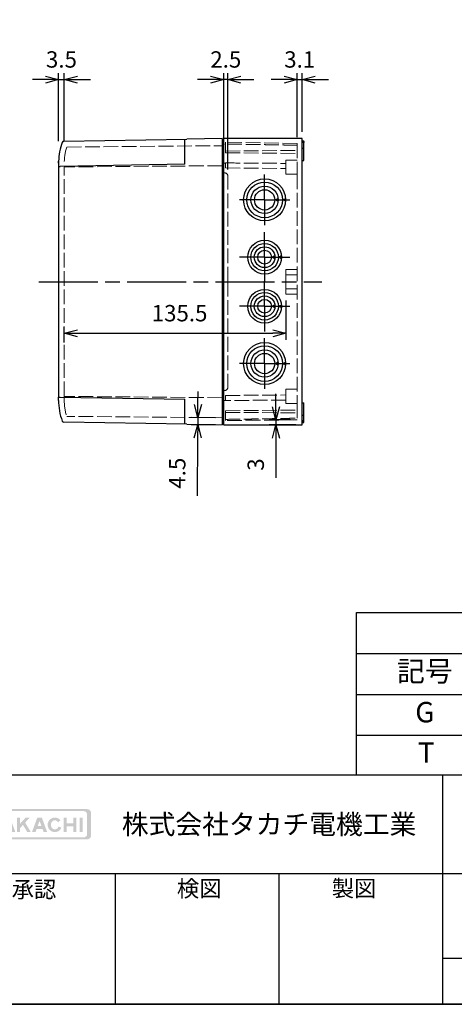
# Model space of a CAD drawing. Units: millimetres. Extents: x 0 to 3234, y 0 to 1120.
# Drawn here: x 882 to 1147, y 0 to 602 of the extents above; entities that cross this region are included whole.
import ezdxf
from ezdxf.enums import TextEntityAlignment as Align

# ---------------------------------------------------------------- set-up
doc = ezdxf.new("R2010")
doc.units = ezdxf.units.MM
doc.header["$LTSCALE"] = 3
for name, pattern in [('AM_ISO02W050x2', [3.75, 3, -0.75]), ('AM_ISO08W050', [18, 12, -1.5, 3, -1.5]), ('AM_ISO08W050x2', [9, 6, -0.75, 1.5, -0.75])]:
    doc.linetypes.add(name, pattern=pattern)
for name, color, linetype, lineweight in [('AM_5', 3, 'Continuous', 25), ('AM_7', 4, 'AM_ISO08W050', 25), ('AM_8', 1, 'Continuous', 25), ('ﾄｯﾌﾟｶﾊﾞｰ', 7, 'Continuous', 25), ('ﾄｯﾌﾟｶﾊﾞｰ0', 7, 'AM_ISO02W050x2', 13), ('ﾎﾞﾃﾞｨｰ', 2, 'Continuous', 25), ('ﾎﾞﾃﾞｨｰ0', 2, 'AM_ISO02W050x2', 13)]:
    doc.layers.add(name, color=color, linetype=linetype, lineweight=lineweight)
doc.layers.add('RAHM2', color=1, linetype='Continuous')
doc.styles.add('ACISOTS', font='isocp.shx', dxfattribs={"height": 1, "bigfont": 'extfont.shx'})
doc.styles.get("Standard").update_dxf_attribs({"font": 'ISOCP.SHX', "bigfont": 'EXTFONT.SHX'})
doc.dimstyles.new('AM_ISO$0', dxfattribs={"dimtxt": 3.5, "dimasz": 2.5, "dimexe": 1, "dimexo": 1, "dimgap": 1.5, "dimtad": 1, "dimdsep": 46, "dimtxsty": 'Standard', "dimblk": 'OPEN30', "dimcen": 0, "dimclrd": 3, "dimclre": 3, "dimclrt": 2, "dimadec": 0, "dimazin": 2, "dimtp": 0.1, "dimtm": 0.1, "dimtfac": 0.71, "dimtmove": 0, "dimatfit": 3, "dimldrblk": 'OPEN30', "dimfxl": 0, "dimlwd": -1, "dimlwe": -1, "dimarcsym": 0})

# ---------------------------------------------------------------- blocks, each defined once
blk = doc.blocks.new('TK-A3')
blk.add_lwpolyline([(0, 0), (403, 0), (403, 280), (0, 280.0000000000001)], close=True)
blk = doc.blocks.new('A$C0FAF06CF')
at = {"layer": 'AM_8'}
h = blk.add_hatch(color=1, dxfattribs=at)
edge = h.paths.add_edge_path()
edge.add_line((-8.013599999999968, -2.411500000000411), (8.013600000000068, -2.411500000000414))
edge.add_arc((8.013600000000054, -1.773380000000513), 0.6381199999999012, 270, 360)
edge.add_line((8.651719999999955, -1.773380000000513), (8.651719999999969, 1.773379999999486))
edge.add_arc((8.013600000000025, 1.773379999999429), 0.638119999999958, 5.103880138248065e-12, 90.0000000000013)
edge.add_line((8.013599999999997, 2.411499999999391), (-8.013599999999997, 2.411499999999387))
edge.add_arc((-8.013600000000025, 1.773379999999436), 0.638119999999951, 89.99999999999682, 179.9999999999955)
edge.add_line((-8.651719999999983, 1.773379999999486), (-8.651719999999983, -1.773380000000506))
edge.add_arc((-8.013600000000025, -1.773380000000458), 0.638119999999951, 180.0000000000043, 270.0000000000045)
edge = h.paths.add_edge_path(flags=16)
edge.add_line((-7.471939999999961, 2.092439999999486), (7.471940000000018, 2.092439999999479))
edge.add_arc((7.471940000000046, 1.550779999999479), 0.5416600000000003, 7.958078640513122e-13, 90.00000000000148, ccw=False)
edge.add_line((8.013600000000025, 1.550779999999486), (8.013600000000025, -1.550780000000506))
edge.add_arc((7.471940000000018, -1.550780000000502), 0.5416600000000074, 270, 359.99999999999966, ccw=False)
edge.add_line((7.471940000000018, -2.092440000000506), (-7.471939999999961, -2.092440000000513))
edge.add_arc((-7.471939999999961, -1.550780000000506), 0.5416600000000074, 180, 270, ccw=False)
edge.add_line((-8.013599999999968, -1.550780000000506), (-8.013599999999968, 1.550779999999486))
edge.add_arc((-7.471939999999961, 1.550779999999486), 0.5416600000000003, 90, 180, ccw=False)
for points in [[(-5.453699999999969, 0.5935999999994923), (-5.453699999999969, 1.038799999999492), (-7.531299999999987, 1.038799999999492), (-7.531299999999987, 0.5935999999994923), (-6.759619999999984, 0.5935999999994923), (-6.759619999999984, -1.224300000000516), (-6.225379999999973, -1.224300000000516), (-6.225379999999973, 0.5935999999994923)], [(-3.146079999999984, 1.038799999999492), (-3.146079999999984, -1.224300000000516), (-2.671199999999942, -1.224300000000516), (-2.671199999999942, -0.6184186206901412), (-2.193432261217481, -0.1027759420753025), (-1.520149446800417, -1.224300000000516), (-0.9571799999999939, -1.224300000000516), (-1.851807874889658, 0.2659306476478651), (-1.135707252964409, 1.038799999999492), (-1.788279380580377, 1.038799999999492), (-2.671199999999942, 0.08588602895155795), (-2.671199999999942, 1.038799999999492)], [(4.304715008555604, 1.038799999999492), (4.304715008555604, -1.224300000000516), (4.775885008555576, -1.224300000000516), (4.775885008555576, -0.3153500000005121), (5.829525008555606, -0.3153500000005121), (5.829525008555606, -1.224300000000516), (6.300695008555579, -1.224300000000516), (6.300695008555579, 1.038799999999492), (5.829525008555606, 1.038799999999492), (5.829525008555606, 0.1298499999994878), (4.775885008555576, 0.1298499999994878), (4.775885008555576, 1.038799999999492)], [(7.28013500855559, -1.224300000000516), (7.28013500855559, 1.038799999999492), (6.805255008555605, 1.038799999999492), (6.805255008555605, -1.224300000000516)]]:
    blk.add_hatch(color=1, dxfattribs=at).paths.add_polyline_path(points)
h = blk.add_hatch(color=1, dxfattribs=at)
h.paths.add_polyline_path([(-5.264049114754044, -1.224300000000516), (-5.084217508196673, -0.7345800000005109), (-4.161102491803263, -0.7345800000005109), (-3.981270885245877, -1.224300000000516), (-3.420619999999971, -1.224300000000516), (-4.251659999999958, 1.038799999999492), (-4.993659999999977, 1.038799999999492), (-5.82469999999995, -1.224300000000516)])
h.paths.add_polyline_path([(-4.332759934426207, -0.2671200000005083), (-4.912560065573729, -0.2671200000005083), (-4.622659999999968, 0.5223399999994971)], flags=16)
h = blk.add_hatch(color=1, dxfattribs=at)
h.paths.add_polyline_path([(-0.1961891147540484, -1.224300000000516), (-0.01635750819667692, -0.7345800000005109), (0.9067575081967476, -0.7345800000005109), (1.086589114754119, -1.224300000000516), (1.647240000000011, -1.224300000000516), (0.8162000000000376, 1.038799999999492), (0.07420000000001892, 1.038799999999492), (-0.7568399999999542, -1.224300000000516)])
h.paths.add_polyline_path([(0.7351000655737892, -0.2671200000005083), (0.1552999344262673, -0.2671200000005083), (0.4452000000000282, 0.5223399999994971)], flags=16)
h = blk.add_hatch(color=1, dxfattribs=at)
edge = h.paths.add_edge_path()
edge.add_ellipse((2.878960000000006, -0.09275000000052636), major_axis=(0, 0.7271600000000495), ratio=0.8673469387754512, start_angle=304.6510247185947, end_angle=609.4109213221484)
edge.add_line((3.469375036740871, -0.3484654247793539), (3.941135008555591, -0.5527900000005097))
edge.add_arc((2.878960000000006, -0.09275000000051214), 1.157520000000027, 38.550540790803325, 336.58201840165333, ccw=False)
edge.add_line((3.784208621486187, 0.6286219454599618), (3.397792961318373, 0.3206961337928842))
blk = doc.blocks.new('TK-仕様書NEW')
for p, q in [((0, 35), (-193, 35)), ((-118, 35), (-118, 0)), ((-193.0000000000001, 19.99999999999994), (-35, 19.99999999999994)), ((-168.0000000000001, 19.99999999999994), (-168, 0)), ((-143.0000000000001, 19.99999999999994), (-143, 0)), ((-35.00000000000011, 7), (-118, 7)), ((0, 0), (-193, 0))]:
    blk.add_line(p, q)
at = {"xscale": 0.96, "yscale": 0.96, "zscale": 0.96}
blk.add_blockref('A$C0FAF06CF', (-180, 27.49999999999997), dxfattribs=at)
at = {"insert": (-167, 27.49999999999997), "char_height": 3, "width": 42.88435181670968, "attachment_point": 4}
blk.add_mtext('\\fＭＳ ゴシック|b0|i0|c128|p49;株式会社タカチ電機工業', dxfattribs=at)
for tag, p in [('品名', (-106.1561493930892, 24.94727555274869)), ('型番', (-106.139168248561, 11.53771236320705))]:
    blk.add_attdef(tag, p, '', height=3.5)
for tag, height, p in [('GEN-TITLE-SCA', 3, (-17.5, 14.79266317345349)), ('承認', 3.5, (-180.7195176573869, 7.729076668239944)), ('検図', 3.5, (-155.5000000000001, 7.729076668239941)), ('製図', 3.5, (-130.5000000000001, 7.729076668239941)), ('ページNO.', 3.5, (-21, 5.5)), ('総ページ数', 3.5, (-12, 5.5))]:
    blk.add_attdef(tag, text='', height=height).set_placement(p, align=Align.MIDDLE)
blk.add_attdef('GEN-TITLE-DAT', text='', height=3).set_placement((-85.5, 3.5), align=Align.MIDDLE_CENTER)
at = {"layer": 'RAHM2', "char_height": 2.5, "width": 17, "attachment_point": 2}
for s, insert in [('承認', (-180.4289022005786, 18.8010354072796)), ('検図', (-155.1678725559622, 18.92584712714763)), ('製図', (-131.4954787961751, 18.95800561859733))]:
    blk.add_mtext(s, dxfattribs=dict(at, insert=insert))
blk = doc.blocks.new('_Open30')
at = {"color": 0, "linetype": 'ByBlock', "lineweight": -2}
for p, q in [((-1, 0.26794919), (0, 0)), ((0, 0), (-1, -0.26794919)), ((0, 0), (-1, 0))]:
    blk.add_line(p, q, dxfattribs=at)
blk = doc.blocks.new('*D32')
at = {"layer": 'AM_5', "color": 3, "transparency": 16777216}
for p, q in [((905.3202302387898, 527.3536890129118), (905.3202302387898, 568.9677904019103)), ((908.8202345155087, 527.7212832262103), (908.8202345155087, 568.9677904019103)), ((897.3202302387898, 564.9677904019103), (889.3202302387898, 564.9677904019103)), ((905.3202302387898, 564.9677904019103), (908.8202345155087, 564.9677904019103)), ((916.8202345155087, 564.9677904019103), (924.8202345155087, 564.9677904019103))]:
    blk.add_line(p, q, dxfattribs=at)
at = {"layer": 'Defpoints', "color": 0, "transparency": 16777216}
for p in [(908.8202345155087, 564.9677904019103), (908.8202345155087, 523.7212832262103), (905.3202302387898, 523.3536890129118)]:
    blk.add_point(p, dxfattribs=at)
at = {"layer": 'AM_5', "color": 3, "transparency": 16777216, "xscale": 8, "yscale": 8, "zscale": 8}
blk.add_blockref('_Open30', (905.3202302387898, 564.9677904019103), dxfattribs=at)
at = {"layer": 'AM_5', "color": 3, "transparency": 16777216, "xscale": 8, "yscale": 8, "zscale": 8, "rotation": 180}
blk.add_blockref('_Open30', (908.8202345155087, 564.9677904019103), dxfattribs=at)
at = {"layer": 'AM_5', "color": 2, "transparency": 16777216, "insert": (907.0702323771493, 575.9677904019103), "char_height": 10, "attachment_point": 5}
blk.add_mtext('3.5', dxfattribs=at)
blk = doc.blocks.new('*D33')
at = {"layer": 'AM_5', "color": 3, "transparency": 16777216}
for p, q in [((1006.320230238795, 511.9677894019101), (1006.320230238795, 568.9677904019103)), ((1008.820234515509, 509.9677894019101), (1008.820234515509, 568.9677904019103)), ((998.3202302387947, 564.9677904019103), (990.3202302387947, 564.9677904019103)), ((1008.820234515509, 564.9677904019103), (1006.320230238795, 564.9677904019103)), ((1016.820234515509, 564.9677904019103), (1024.820234515509, 564.9677904019103))]:
    blk.add_line(p, q, dxfattribs=at)
at = {"layer": 'Defpoints', "color": 0, "transparency": 16777216}
for p in [(1006.320230238795, 564.9677904019103), (1006.320230238795, 507.9677894019101), (1008.820234515509, 505.9677894019101)]:
    blk.add_point(p, dxfattribs=at)
at = {"layer": 'AM_5', "color": 3, "transparency": 16777216, "xscale": 8, "yscale": 8, "zscale": 8}
blk.add_blockref('_Open30', (1006.320230238795, 564.9677904019103), dxfattribs=at)
at = {"layer": 'AM_5', "color": 3, "transparency": 16777216, "xscale": 8, "yscale": 8, "zscale": 8, "rotation": 180}
blk.add_blockref('_Open30', (1008.820234515509, 564.9677904019103), dxfattribs=at)
at = {"layer": 'AM_5', "color": 2, "transparency": 16777216, "insert": (1007.570232377152, 575.9687746538788), "char_height": 10, "attachment_point": 5}
blk.add_mtext('2.5', dxfattribs=at)
blk = doc.blocks.new('*D34')
at = {"layer": 'AM_5', "color": 3, "transparency": 16777216}
for p, q in [((1051.220230238795, 529.8785060051725), (1051.220230238795, 568.9677904019103)), ((1054.320230238795, 532.9677908885058), (1054.320230238795, 568.9677904019103)), ((1043.220230238795, 564.9677904019103), (1035.220230238795, 564.9677904019103)), ((1051.220230238795, 564.9677904019103), (1054.320230238795, 564.9677904019103)), ((1062.320230238795, 564.9677904019103), (1070.320230238795, 564.9677904019103))]:
    blk.add_line(p, q, dxfattribs=at)
at = {"layer": 'Defpoints', "color": 0, "transparency": 16777216}
for p in [(1054.320230238795, 564.9677904019103), (1051.220230238795, 525.8785060051725), (1054.320230238795, 528.9677908885058)]:
    blk.add_point(p, dxfattribs=at)
at = {"layer": 'AM_5', "color": 3, "transparency": 16777216, "xscale": 8, "yscale": 8, "zscale": 8}
blk.add_blockref('_Open30', (1051.220230238795, 564.9677904019103), dxfattribs=at)
at = {"layer": 'AM_5', "color": 3, "transparency": 16777216, "xscale": 8, "yscale": 8, "zscale": 8, "rotation": 180}
blk.add_blockref('_Open30', (1054.320230238795, 564.9677904019103), dxfattribs=at)
at = {"layer": 'AM_5', "color": 2, "transparency": 16777216, "insert": (1052.770230238795, 575.9677904019103), "char_height": 10, "attachment_point": 5}
blk.add_mtext('3.1', dxfattribs=at)
blk = doc.blocks.new('*D35')
at = {"layer": 'AM_5', "color": 3, "transparency": 16777216}
for p, q in [((990.5216254458321, 366.5016029677315), (990.5914377298186, 374.5012983522449)), ((1001.320386823252, 358.4070589778016), (986.4519654695889, 358.5368137252114)), ((990.4518131618456, 358.5019075832182), (990.4133798041196, 354.097881001425)), ((1001.320382546537, 354.0026970304992), (986.4135321118629, 354.1327871434183)), ((990.3435675201331, 346.0981856169117), (990.0345241283361, 310.6853205192758))]:
    blk.add_line(p, q, dxfattribs=at)
at = {"layer": 'Defpoints', "color": 0, "transparency": 16777216}
for p in [(1005.320234515509, 358.3721528358083), (990.4133798041196, 354.097881001425), (1005.320230238793, 353.9677908885059)]:
    blk.add_point(p, dxfattribs=at)
at = {"layer": 'AM_5', "color": 3, "transparency": 16777216, "xscale": 8, "yscale": 8, "zscale": 8}
for p, rotation in [((990.4518131618456, 358.5019075832182), 269.5000000000034), ((990.4133798041196, 354.097881001425), 89.50000000000342)]:
    blk.add_blockref('_Open30', p, dxfattribs=dict(at, rotation=rotation))
at = {"layer": 'AM_5', "color": 2, "transparency": 16777216, "insert": (979.1545585285354, 324.4878972663186), "char_height": 10, "attachment_point": 5, "rotation": 89.50000000000341}
blk.add_mtext('4.5', dxfattribs=at)
blk = doc.blocks.new('*D36')
at = {"layer": 'AM_5', "color": 3, "transparency": 16777216}
for p, q in [((1038.181660533397, 365.0683541201056), (1038.181660533397, 373.0683541201056)), ((1047.220230238795, 357.0683541201056), (1034.181660533397, 357.0683541201056)), ((1038.181660533397, 357.0683541201056), (1038.181660533397, 353.9677908885055)), ((1050.320230238795, 353.9677908885055), (1034.181660533397, 353.9677908885055)), ((1038.181660533397, 345.9677908885055), (1038.181660533397, 321.5535773261324))]:
    blk.add_line(p, q, dxfattribs=at)
at = {"layer": 'Defpoints', "color": 0, "transparency": 16777216}
for p in [(1051.220230238795, 357.0683541201056), (1038.181660533397, 353.9677908885055), (1054.320230238795, 353.9677908885055)]:
    blk.add_point(p, dxfattribs=at)
at = {"layer": 'AM_5', "color": 3, "transparency": 16777216, "xscale": 8, "yscale": 8, "zscale": 8}
for p, rotation in [((1038.181660533397, 357.0683541201056), 270), ((1038.181660533397, 353.9677908885055), 90)]:
    blk.add_blockref('_Open30', p, dxfattribs=dict(at, rotation=rotation))
at = {"layer": 'AM_5', "color": 2, "transparency": 16777216, "insert": (1027.181660533397, 329.7606841073192), "char_height": 10, "attachment_point": 5, "rotation": 90}
blk.add_mtext('3', dxfattribs=at)
blk = doc.blocks.new('*D39')
at = {"layer": 'AM_5', "color": 3, "transparency": 16777216}
for p, q in [((1044.320230238795, 429.9677908885055), (1044.320230238795, 405.9530957767715)), ((908.8202345155088, 404.3410424897606), (908.8202345155088, 413.9530957767715)), ((916.8202345155088, 409.9530957767715), (1036.320230238795, 409.9530957767715))]:
    blk.add_line(p, q, dxfattribs=at)
at = {"layer": 'Defpoints', "color": 0, "transparency": 16777216}
for p in [(1044.320230238795, 433.9677908885055), (1044.320230238795, 409.9530957767715), (908.8202345155088, 400.3410424897606)]:
    blk.add_point(p, dxfattribs=at)
at = {"layer": 'AM_5', "color": 3, "transparency": 16777216, "xscale": 8, "yscale": 8, "zscale": 8, "rotation": 180}
blk.add_blockref('_Open30', (908.8202345155088, 409.9530957767715), dxfattribs=at)
at = {"layer": 'AM_5', "color": 3, "transparency": 16777216, "xscale": 8, "yscale": 8, "zscale": 8}
blk.add_blockref('_Open30', (1044.320230238795, 409.9530957767715), dxfattribs=at)
at = {"layer": 'AM_5', "color": 2, "transparency": 16777216, "insert": (979.3065716585206, 420.9530957767715), "char_height": 10, "attachment_point": 5}
blk.add_mtext('135.5', dxfattribs=at)

msp = doc.modelspace()

# ---------------------------------------------------------------- linework, layer by layer
at = {"color": 7}
for p, q in [((1087.526892948131, 140.0000000000023), (1087.526892948131, 239.3937500000043)), ((1087.526892948131, 239.3937500000043), (1612, 239.3937500000043)), ((1087.526892948131, 214.3850000000043), (1612, 214.3850000000043))]:
    msp.add_line(p, q, dxfattribs=at)
at = {"color": 1}
for p, q in [((1087.526892948131, 189.3762500000043), (1612, 189.3762500000043)), ((1087.526892948131, 164.3675000000026), (1612, 164.3675000000026))]:
    msp.add_line(p, q, dxfattribs=at)
at = {"layer": 'AM_7', "linetype": 'AM_ISO08W050x2'}
for p, q in [((1031.320230238795, 491.4677894019749), (1031.320230238795, 506.9295177891511)), ((1031.320230238795, 491.4677894019749), (1015.858501851619, 491.4677894019749)), ((1031.320230238795, 491.4677894019749), (1046.781958625971, 491.4677894019749)), ((1031.320230238795, 491.4677894019749), (1031.320230238795, 476.0060610147987)), ((1031.320230238795, 456.4677894019749), (1031.320230238795, 471.8044450381749)), ((1031.320230238795, 456.4677894019749), (1015.983574602595, 456.4677894019749)), ((1031.320230238795, 456.4677894019749), (1046.656885874995, 456.4677894019749)), ((1031.320230238795, 456.4677894019749), (1031.320230238795, 441.1311337657748)), ((1031.320230238856, 426.4677894020799), (1031.320230238794, 441.8044450382799)), ((1031.320230238856, 426.4677894020799), (1015.983574602656, 426.4677894020172)), ((1031.320230238856, 426.4677894020799), (1031.320230238919, 411.1311337658799)), ((1031.320230238856, 426.4677894020799), (1046.656885875056, 426.4677894021427)), ((1031.320230239, 391.4677894020799), (1031.320230238936, 406.9295177892561)), ((1031.320230239, 391.4677894020799), (1015.858501851823, 391.4677894020167)), ((1031.320230239, 391.4677894020799), (1031.320230239063, 376.0060610149037)), ((1031.320230239, 391.4677894020799), (1046.781958626176, 391.4677894021431))]:
    msp.add_line(p, q, dxfattribs=at)
at = {"layer": 'AM_7'}
msp.add_line((893.3202345155087, 441.4677894019105), (1066.320230238795, 441.4677894019109), dxfattribs=at)
at = {"layer": 'ﾄｯﾌﾟｶﾊﾞｰ'}
for p, q in [((908.4727370023443, 527.2773100446802), (983.8027819910876, 528.5922008710068)), ((982.5254702376753, 520.4677894050801), (982.5254702143046, 528.5699053110093)), ((1005.320234515508, 528.9677894019105), (983.8027819910876, 528.5922008710068)), ((1005.320230238794, 528.9677893272603), (1005.320230238795, 353.9677894765609)), ((982.5254703056573, 513.2627965753659), (982.5254703056553, 520.4677894050801)), ((905.320234515505, 513.9677877948891), (905.3202345155069, 511.9323221049785)), ((905.3202345155089, 511.9323246068607), (906.3027821090691, 511.9323246068607)), ((905.3202345155087, 511.9323246068604), (905.3202345155087, 371.0032541969606)), ((982.5254704207748, 513.262796577375), (906.3027821090691, 511.9323246068625)), ((905.320234515505, 368.967791243379), (905.3202345155069, 371.0032568296419)), ((905.3202345155087, 371.0032541969608), (906.3027821090689, 371.0032541969608)), ((906.3027821090689, 371.0032541969606), (982.5254704201093, 369.6727822264452)), ((982.5254703057353, 362.4677893917674), (982.5254703057374, 369.6727822284415)), ((982.5254702140837, 354.3656839496234), (982.5254702376751, 362.4677893917672)), ((983.7572213396238, 354.3441731969438), (908.4727370023443, 355.6582687591408)), ((982.5254704207703, 354.3656839460159), (982.5253621173824, 354.3656858364434)), ((983.8027819892236, 354.3433779328425), (1005.320234515508, 353.9677894019107))]:
    msp.add_line(p, q, dxfattribs=at)
for centre, radius, start, end in [((908.4901894087843, 526.2774623495307), 0.9999999999999993, 91.0000000001711, 160.0088208416585), ((908.4901894087843, 356.6581164542908), 1.000000000000057, 199.9912154772088, 268.9999999998287)]:
    msp.add_arc(centre, radius, start, end, dxfattribs=at)
for centre, major_axis, ratio, start_param, end_param in [((942.3106684342918, 513.9676015476846), (0.001679301312722537, -36.99578328939188), 0.9998558700753538, 4.363324537197062, 4.683176929106968), ((942.2862962561942, 513.9765715170879), (0.3330166346932061, -36.96805719609512), 0.9998627032005104, 4.354361483404356, 4.354363207372753), ((908.4901520693693, 526.2773462061186), (-0.9397247445275546, 0.3419313280917489), 0.005968341742784832, 6.28318487522132, 6.283408065607954), ((906.3202118785011, 513.9677911077931), (-0.9999773629910942, -4.051040201262837e-06), 0.761528534382118, 6.283105145943716, 6.283183488288142), ((942.3106683663411, 368.9679772469794), (0.001651916291114386, 36.99578325377374), 0.999855869230424, 1.569876379883127, 1.919860064238138), ((942.316371259245, 368.9701039104414), (-0.1625061606990563, 37.00164608542666), 0.9998522875880926, 1.915424225351865, 1.915425930737522), ((982.5428314160695, 355.3654324296492), (-0.01736122883956069, -0.9997433318740541), 0.01744978864747174, 0, 1.87247160168269e-05), ((982.5429908395508, 355.3653497941627), (-0.01752062332699753, -0.999676301388463), 0.0174497497560487, 6.283167714530109, 6.283186551143141)]:
    msp.add_ellipse(centre, major_axis=major_axis, ratio=ratio, start_param=start_param, end_param=end_param, dxfattribs=at)
at = {"layer": 'ﾄｯﾌﾟｶﾊﾞｰ', "ltscale": 0.7130445241928101}
msp.add_open_spline([(905.3359636749417, 515.0464919268729), (905.3358451181791, 515.0424443361371), (905.3244476904038, 514.6511309659159), (905.3202368805185, 514.2933586569025), (905.3202384225822, 513.9678480988587)], degree=3, knots=[0.7979116457704613, 0.7979116457704613, 0.7979116457704613, 0.7979116457704613, 0.8, 0.9999879792778388, 0.9999879792778388, 0.9999879792778388, 0.9999879792778388], dxfattribs=at)
at = {"layer": 'ﾄｯﾌﾟｶﾊﾞｰ'}
msp.add_open_spline([(905.3202498522137, 513.9678480996308), (905.3202451958937, 514.2960818375859), (905.3246491557152, 514.6585308156446), (905.3359652399351, 515.0464917793338)], degree=3, dxfattribs=at)
at = {"layer": 'ﾄｯﾌﾟｶﾊﾞｰ', "ltscale": 0.1642402112483978}
msp.add_open_spline([(983.8027821108731, 354.3433779307236), (983.8027821108749, 354.3433779307234), (983.7898762179716, 354.3436032039222), (983.7572213396238, 354.3441731969438)], degree=3, dxfattribs=at)
at = {"layer": 'ﾄｯﾌﾟｶﾊﾞｰ0'}
for p, q in [((910.2753990945744, 523.7339822551003), (1005.320230238795, 524.5634259306926)), ((1005.320230238795, 512.3634259306928), (908.820234515508, 511.5212832262105)), ((908.820234515508, 371.4142955776106), (908.820234515508, 511.5212832262105)), ((1008.820234515508, 441.4677894019105), (1008.820234515508, 505.9677894019101)), ((1008.820234515508, 441.4677894019105), (1008.820234515509, 376.967789401911)), ((908.8202345155071, 371.4142955776149), (908.820234515505, 368.9510550331859)), ((1005.320230238795, 370.5721528731283), (908.820234515508, 371.4142955776106)), ((1005.320230238795, 358.3721528731285), (910.2753990945744, 359.2015965487208))]:
    msp.add_line(p, q, dxfattribs=at)
for centre, start, end in [((1006.820234515508, 505.9677894019105), 0, 90), ((1006.820234515509, 376.9677894019107), 270, 0)]:
    msp.add_arc(centre, 2.000000000000002, start, end, dxfattribs=at)
for centre, major_axis, ratio, start_param, end_param in [((942.3179328720539, 513.9677460471758), (-0.002558591143055899, -33.49897872908616), 0.9999619012620428, 4.416630724189666, 4.712966210163851), ((942.3179328720719, 368.9678327566503), (0.002558590814446538, -33.49897872910443), 0.9999619012620424, 4.712813447975224, 5.008147236589492)]:
    msp.add_ellipse(centre, major_axis=major_axis, ratio=ratio, start_param=start_param, end_param=end_param, dxfattribs=at)
at = {"layer": 'ﾎﾞﾃﾞｨｰ'}
for p, q in [((1006.320230238795, 528.9677908885055), (1005.320230238795, 527.9677908885055)), ((1005.320230238795, 527.9677908885055), (1005.320230238795, 355.4177908885058)), ((1054.320230238795, 528.9677908885058), (1006.320230238795, 528.9677908885055)), ((1006.320230238795, 353.9677908885055), (1006.320230238795, 528.9677908885055)), ((1054.320230238795, 353.9677908885055), (1054.320230238795, 528.9677908885058)), ((1054.320230238795, 527.4677908885055), (1055.320230238795, 527.4677908885055)), ((1054.320230238795, 527.0499051832855), (1055.320230238795, 527.0499051832855)), ((1055.320230238795, 526.5086241529557), (1054.320230238795, 526.5086241529557)), ((1055.320230238795, 527.0499051832867), (1055.320230238795, 527.4677908885055)), ((1055.320230238795, 527.0499051832855), (1055.320230238795, 526.5086241529557)), ((1055.320230238795, 522.9677908885055), (1055.320230238795, 526.5086241529568)), ((1054.320230238795, 522.9677908885055), (1055.320230238795, 522.9677908885055)), ((1055.320230238795, 515.4677908885055), (1055.320230238795, 522.9677908885058)), ((1054.320230238795, 515.4677908885055), (1055.320230238795, 515.4677908885055)), ((1039.648158342595, 491.4677894019749), (1038.020230238695, 491.4677894019749)), ((1044.144667329595, 491.4677894019749), (1042.720230238795, 491.4677894019749)), ((1037.648158342495, 456.4677894019749), (1036.020230238895, 456.4677894019749)), ((1041.644667329695, 456.4677894019749), (1040.220230238895, 456.4677894019749)), ((1037.648158342556, 426.4677894021058), (1036.020230238956, 426.4677894020992)), ((1041.644667329756, 426.4677894021222), (1040.220230238956, 426.4677894021163)), ((1039.6481583428, 391.467789402114), (1038.0202302389, 391.4677894021074)), ((1044.1446673298, 391.4677894021324), (1042.720230239, 391.4677894021265)), ((1054.320230238795, 367.4677908885055), (1055.320230238795, 367.4677908885055)), ((1055.320230238795, 359.9677908885055), (1055.320230238795, 367.4677908885055)), ((1005.320230238795, 355.4177908885058), (1005.320230238795, 354.9677908885055)), ((1005.320230238795, 354.9677908885055), (1006.320230238795, 353.9677908885055)), ((1054.320230238795, 359.9677908885055), (1055.320230238795, 359.9677908885055)), ((1055.320230238795, 356.4269576240558), (1054.320230238795, 356.4269576240558)), ((1054.320230238795, 355.8856765937257), (1055.320230238795, 355.8856765937257)), ((1054.320230238795, 355.4677908885055), (1055.320230238795, 355.4677908885055)), ((1055.320230238795, 356.4269576240545), (1055.320230238795, 359.9677908885055)), ((1055.320230238795, 355.8856765937257), (1055.320230238795, 356.4269576240558)), ((1055.320230238795, 355.4677908885055), (1055.320230238795, 355.8856765937244)), ((1006.320230238795, 353.9677908885055), (1054.320230238795, 353.9677908885055))]:
    msp.add_line(p, q, dxfattribs=at)
for centre, radius in [((1031.320230238795, 491.4677894019749), 12.8331646233), ((1031.320230238795, 491.4677894019749), 10.8999999999), ((1031.320230238795, 491.4677894019749), 8.3366556363), ((1031.320230238795, 491.4677894019749), 6.200000000100001), ((1031.320230238795, 456.4677894019749), 10.3331646234), ((1031.320230238795, 456.4677894019749), 8.399999999999999), ((1031.320230238795, 456.4677894019749), 6.336655636200001), ((1031.320230238795, 456.4677894019749), 4.199999999999999), ((1031.320230238856, 426.4677894020799), 10.3331646234), ((1031.320230238856, 426.4677894020799), 8.399999999999999), ((1031.320230238856, 426.4677894020799), 6.336655636200001), ((1031.320230238856, 426.4677894020799), 4.199999999999999), ((1031.320230239, 391.4677894020799), 12.8331646233), ((1031.320230239, 391.4677894020799), 10.8999999999), ((1031.320230239, 391.4677894020799), 8.3366556363), ((1031.320230239, 391.4677894020799), 6.200000000100001)]:
    msp.add_circle(centre, radius, dxfattribs=at)
for points in [[(1038.020230238695, 491.4677894019749), (1038.524743307695, 491.7625500204751), (1039.040774801995, 492.0705658908753), (1039.568664433495, 492.3915498327749)], [(1039.568664433495, 490.544028971475), (1039.041626777395, 490.8644994342751), (1038.525593912395, 491.1725262276752), (1038.020230238695, 491.4677894019749)], [(1042.720230238795, 491.4677894019749), (1043.172038646895, 491.7303196422752), (1043.630161262995, 491.999771870175), (1044.094683912595, 492.2760797787748)], [(1044.094683912595, 490.6594990251749), (1043.630430939295, 490.935647404275), (1043.172307824595, 491.2051017774754), (1042.720230238795, 491.4677894019749)], [(1037.552137383895, 457.3915498324745), (1037.027874219895, 457.0677055342744), (1036.517462720395, 456.7595925073747), (1036.020230238895, 456.4677894019746)], [(1041.588466049695, 457.2760797787746), (1041.125309991895, 456.9986276359746), (1040.669277860395, 456.7291560748749), (1040.220230238895, 456.4677894019746)], [(1036.020230238895, 456.4677894019746), (1036.516072901695, 456.1768142110745), (1037.026485683695, 455.8687217305746), (1037.552137383895, 455.5440289711746)], [(1040.220230238895, 456.4677894019746), (1040.668880222995, 456.2066559769746), (1041.124911893995, 455.9371880659746), (1041.588466049695, 455.6594990248745)], [(1036.020230238956, 426.4677894020995), (1036.516072901755, 426.7587645930016), (1037.026485683754, 427.0668570735036), (1037.552137383952, 427.3915498329056)], [(1040.220230238956, 426.4677894021165), (1040.668880223055, 426.7289228271184), (1041.124911894054, 426.9983907381204), (1041.588466049753, 427.2760797792223)], [(1037.55213738396, 425.5440289716057), (1037.027874219959, 425.8678732698038), (1036.517462720457, 426.1759862967015), (1036.020230238956, 426.4677894020995)], [(1041.58846604976, 425.6594990253222), (1041.125309991959, 425.9369511681205), (1040.669277860457, 426.206422729218), (1040.220230238956, 426.4677894021165)], [(1039.568664433696, 392.3915498326137), (1039.041626777597, 392.0710793698113), (1038.525593912598, 391.7630525764091), (1038.0202302389, 391.4677894021074)], [(1038.0202302389, 391.4677894021074), (1038.524743307901, 391.1730287836092), (1039.040774802202, 390.8650129132111), (1039.568664433703, 390.5440289713138)], [(1044.094683912796, 392.2760797789322), (1043.630430939497, 391.9999313998303), (1043.172307824799, 391.7304770266278), (1042.720230239, 391.4677894021265)], [(1042.720230239, 391.4677894021265), (1043.172038647101, 391.2052591618281), (1043.630161263202, 390.9358069339303), (1044.094683912803, 390.6594990253323)]]:
    msp.add_spline(points, degree=3, dxfattribs=at)
at = {"layer": 'ﾎﾞﾃﾞｨｰ0'}
for p, q in [((1051.220230238795, 525.8785060051728), (1006.320230238795, 526.710620220581)), ((1007.320230238795, 526.692087609993), (1007.320230238795, 521.2677908885057)), ((1007.320230238795, 525.5641279166557), (1007.320230238795, 525.5306007477338)), ((1051.220230238795, 525.8785060051725), (1051.220230238795, 507.1177908885056)), ((1007.320230238795, 521.2677908885057), (1051.220230238795, 521.6509003845156)), ((1007.320230238795, 521.2677908885057), (1007.320230238795, 520.2677908885057)), ((1007.320230238795, 520.2677908885057), (1051.220230238795, 519.8846813924956)), ((1007.320230238795, 513.9503371529254), (1006.320230238795, 513.9590640207161)), ((1007.320230238795, 514.0467322937657), (1007.320230238795, 510.9677908885055)), ((1051.220230238795, 515.8177908885057), (1044.320230238795, 515.8177908885057)), ((1044.320230238795, 515.8177908885057), (1044.320230238795, 507.1177908885054)), ((1007.320230238795, 510.9677908885055), (1044.320230238795, 510.6448967802476)), ((1044.320230238795, 507.1177908885056), (1051.220230238795, 507.1177908885056)), ((1051.220230238795, 507.1177908885056), (1051.220230238795, 367.1177908885056)), ((1044.320230238795, 448.9677908885055), (1044.320230238795, 448.2177908885055)), ((1051.220230238795, 448.9677908885055), (1044.320230238795, 448.9677908885055)), ((1044.320230238795, 445.7526479456317), (1044.320230238795, 448.2177908885055)), ((1051.220230238795, 445.7526479456317), (1044.320230238795, 445.7526479456317)), ((1044.320230238795, 445.7526479456315), (1044.320230238795, 437.1829338313801)), ((1051.220230238795, 437.1829338313796), (1044.320230238795, 437.1829338313796)), ((1044.320230238795, 434.7177908885055), (1044.320230238795, 437.1829338313796)), ((1044.320230238795, 434.7177908885055), (1044.320230238795, 433.9677908885055)), ((1051.220230238795, 433.9677908885055), (1044.320230238795, 433.9677908885055)), ((1051.220230238795, 375.8177908885054), (1044.320230238795, 375.8177908885054)), ((1044.320230238795, 375.8177908885054), (1044.320230238795, 373.5677908885054)), ((1044.320230238795, 373.5677908885054), (1044.320230238795, 369.3677908885056)), ((1007.320230238795, 368.9852446240857), (1006.320230238795, 368.9765177562949)), ((1007.320230238795, 371.9677908885055), (1044.320230238795, 372.2906849967635)), ((1007.320230238795, 371.9677908885055), (1007.320230238795, 368.8888494832454)), ((1044.320230238795, 369.3677908885056), (1044.320230238795, 367.1177908885056)), ((1044.320230238795, 367.1177908885056), (1051.220230238795, 367.1177908885056)), ((1051.220230238795, 367.1177908885056), (1051.220230238795, 357.0683541201056)), ((1007.320230238795, 362.6677908885054), (1051.220230238795, 363.0509003845154)), ((1007.320230238795, 362.6677908885054), (1007.320230238795, 361.6677908885058)), ((1007.320230238795, 361.6677908885058), (1007.320230238795, 356.6852446240873)), ((1007.320230238795, 361.6677908885058), (1051.220230238795, 361.2846813924957)), ((1051.220230238795, 357.0683541201056), (1006.320230238795, 356.6765177562966)), ((1007.320230238795, 357.4049810292777), (1007.320230238795, 357.3714538603554))]:
    msp.add_line(p, q, dxfattribs=at)
msp.add_rational_spline([(1051.220230238775, 524.8229467009794), (1042.380504008365, 525.0452006037121), (1027.959063904522, 525.2886739999462), (1007.320230238795, 525.564127916658), (1006.988690468368, 525.5685527756298), (1006.655338155235, 525.572988856456), (1006.320230238794, 525.5774358066124)], [1.001763738807104, 1.016672551260481, 1.0168052909329, 1.002161957824362, 1.002161957824362, 1.002161957824362, 1.002161957824362], degree=3, knots=[-4.622899307534293, -4.622899307534293, -4.622899307534293, -4.622899307534293, -0.2074636741816226, -0.2074636741816226, -0.2074636741816226, -0.1375561124177426, -0.1375561124177426, -0.1375561124177426, -0.1375561124177426], dxfattribs=at)
for points, knots in [([(1007.320230238795, 514.0467322937657), (1012.153799290021, 514.0108233580654), (1021.850409970335, 513.9393077286854), (1034.201203900479, 513.849500077456), (1041.708808532966, 513.7954864937346), (1044.320230238795, 513.77676703411)], [0, 0, 0, 0, 0.3333333333333001, 0.6666666666667, 0.8440177957036499, 0.8440177957036499, 0.8440177957036499, 0.8440177957036499]), ([(1044.320230238795, 369.1588147429011), (1041.708808520238, 369.1400952831846), (1034.201203868075, 369.0860816993213), (1021.850409931385, 368.9962740480355), (1012.153799273325, 368.9247584188156), (1007.320230238795, 368.8888494832454)], [0.1559822038484506, 0.1559822038484506, 0.1559822038484506, 0.1559822038484506, 0.3333333333333001, 0.6666666666667, 1, 1, 1, 1])]:
    msp.add_open_spline(points, degree=3, knots=knots, dxfattribs=at)
msp.add_rational_spline([(1007.320230238874, 357.371453860354), (1038.057154674678, 357.7816808315411), (1051.220230238795, 358.1126350760323)], [1.002161957824417, 1.024126957487158, 1.00176373880707], degree=2, dxfattribs=at)

# ---------------------------------------------------------------- block references
at = {"lineweight": 0, "xscale": 4, "yscale": 4, "zscale": 4}
for name, p in [('TK-A3', (0, 0)), ('TK-仕様書NEW', (1612, 0))]:
    msp.add_blockref(name, p, dxfattribs=at)

# ---------------------------------------------------------------- texts
at = {"color": 2, "char_height": 12.5, "attachment_point": 5, "style": 'ACISOTS'}
for s, insert, width in [('記号 ', (1129.290124778012, 201.8806250000016), 41.16448936843328), ('G', (1129.290124778012, 176.8718750000007), 7.856210495327938), ('T', (1130.161300158052, 152.1837500000001), 6.705312908263825)]:
    msp.add_mtext(s, dxfattribs=dict(at, insert=insert, width=width))

# ---------------------------------------------------------------- dimensions: what is measured, and where the dimension line sits
at = {"layer": 'AM_5'}
for base, p1, p2, picture, middle in [((908.8202345155087, 564.9677904019103), (905.3202302387898, 523.3536890129118), (908.8202345155087, 523.7212832262103), '*D32', (907.0702323771493, 564.9677904019103)), ((1006.320230238795, 564.9677904019103), (1008.820234515509, 505.9677894019101), (1006.320230238795, 507.9677894019101), '*D33', (1007.570232377152, 564.9677904019103)), ((1054.320230238795, 564.9677904019103), (1051.220230238795, 525.8785060051725), (1054.320230238795, 528.9677908885058), '*D34', (1052.770230238795, 564.9677904019103)), ((1044.320230238795, 409.9530957767715), (908.8202345155088, 400.3410424897606), (1044.320230238795, 433.9677908885055), '*D39', (979.3065716585206, 409.9530957767715))]:
    dim = msp.add_linear_dim(base=base, p1=p1, p2=p2, dimstyle='AM_ISO$0', override={"dimscale": 4, "dimtxt": 2.5, "dimasz": 2}, dxfattribs=at)
    dim.commit()
    dim.dimension.update_dxf_attribs({"geometry": picture, "text_midpoint": middle, "dimtype": 160})
dim = msp.add_linear_dim(base=(990.4133798041196, 354.097881001425), p1=(1005.320234515509, 358.3721528358083), p2=(1005.320230238793, 353.967790888506), angle=89.50000000000342, text='4.5', dimstyle='AM_ISO$0', override={"dimscale": 4, "dimtxt": 2.5, "dimasz": 2}, dxfattribs=at)
dim.commit()
dim.dimension.update_dxf_attribs({"geometry": '*D35', "text_midpoint": (979.1545585285354, 324.4878972663186)})
dim = msp.add_linear_dim(base=(1038.181660533397, 353.9677908885055), p1=(1051.220230238795, 357.0683541201056), p2=(1054.320230238795, 353.9677908885055), angle=90, dimstyle='AM_ISO$0', override={"dimscale": 4, "dimtxt": 2.5, "dimasz": 2, "dimdec": 0, "dimpost": ''}, dxfattribs=at)
dim.commit()
dim.dimension.update_dxf_attribs({"geometry": '*D36', "text_midpoint": (1027.181660533397, 329.7606841073192)})

doc.saveas('drawing.dxf')
